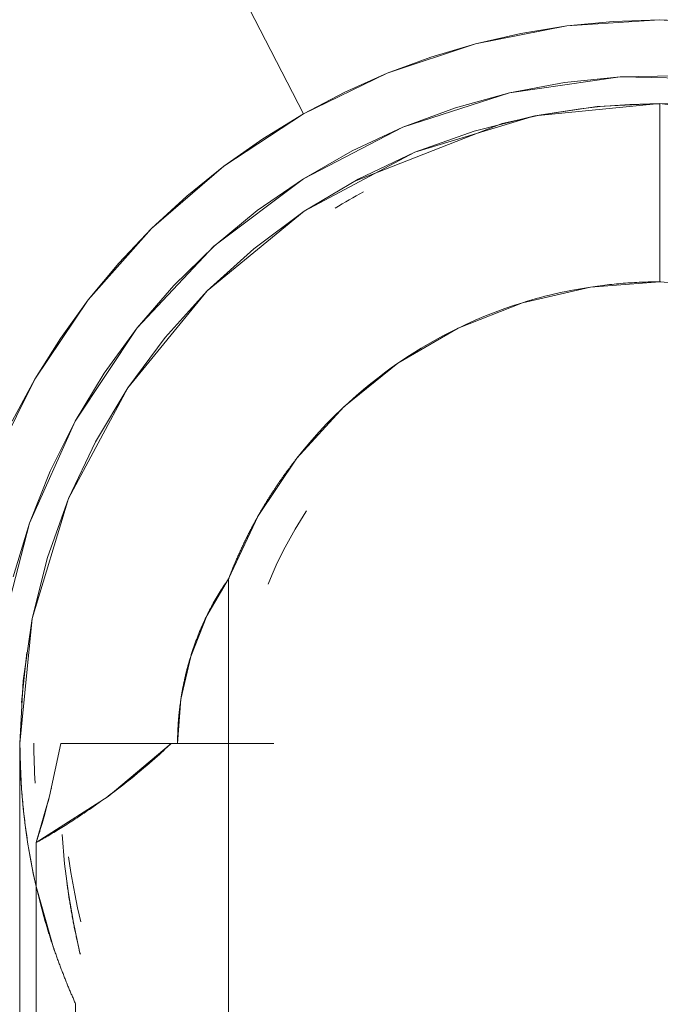
# Model space of a CAD drawing. Units: inches. Extents: x 76 to 377, y 26 to 247.
# Drawn here: x 362 to 363, y 138 to 138 of the extents above; entities that cross this region are included whole.
import ezdxf

# ---------------------------------------------------------------- set-up
doc = ezdxf.new("R2010")
doc.units = ezdxf.units.IN
doc.header["$MEASUREMENT"] = 0
doc.layers.add('1', color=7, linetype='CONTINUOUS')

msp = doc.modelspace()

# ---------------------------------------------------------------- linework, layer by layer
at = {"layer": '1', "color": 18, "linetype": 'Continuous', "lineweight": 18}
for p, q in [((362.17395, 138.79117), (362.35818, 138.43239)), ((362.35818, 138.43239), (362.17395, 138.79117)), ((362.61032, 138.49881), (362.54459, 138.49458)), ((362.54459, 138.49457), (362.57739, 138.49776)), ((362.57739, 138.49776), (362.61032, 138.49881)), ((362.61032, 138.49881), (362.64325, 138.49776)), ((362.67606, 138.49458), (362.61032, 138.49881)), ((362.54459, 138.49458), (362.47995, 138.48193)), ((362.51205, 138.48929), (362.54459, 138.49457)), ((362.47995, 138.48193), (362.51205, 138.48929)), ((362.47995, 138.48193), (362.41748, 138.46111)), ((362.44836, 138.4725), (362.47995, 138.48193)), ((362.41745, 138.46109), (362.44836, 138.4725)), ((362.41748, 138.46111), (362.35818, 138.4324)), ((362.38736, 138.44769), (362.41745, 138.46109)), ((362.50391, 138.4473), (362.58234, 138.45865)), ((362.54291, 138.45461), (362.50391, 138.4473)), ((362.58237, 138.4586), (362.54291, 138.45461)), ((362.58234, 138.45865), (362.66156, 138.45665)), ((362.62201, 138.45929), (362.58237, 138.4586)), ((362.35818, 138.43239), (362.38736, 138.44769)), ((362.42841, 138.42307), (362.50391, 138.4473)), ((362.50391, 138.4473), (362.46567, 138.43675)), ((362.46567, 138.43675), (362.42844, 138.42302)), ((362.61032, 138.43976), (362.522, 138.43102)), ((362.522, 138.43105), (362.56595, 138.43756)), ((362.5542, 138.43597), (362.52643, 138.43163)), ((362.56818, 138.43752), (362.5542, 138.43597)), ((362.56595, 138.43756), (362.61032, 138.43976)), ((362.58218, 138.4386), (362.56818, 138.43752)), ((362.58923, 138.43898), (362.58218, 138.4386)), ((362.59625, 138.43925), (362.58923, 138.43898)), ((362.59976, 138.43935), (362.59625, 138.43925)), ((362.6033, 138.43942), (362.59976, 138.43935)), ((362.60504, 138.43944), (362.6033, 138.43942)), ((362.60681, 138.43947), (362.60504, 138.43944)), ((362.6077, 138.43947), (362.60681, 138.43947)), ((362.60855, 138.43947), (362.6077, 138.43947)), ((362.60895, 138.43947), (362.60855, 138.43947)), ((362.60931, 138.43948), (362.60895, 138.43947)), ((362.60983, 138.43948), (362.60931, 138.43948)), ((362.61032, 138.43948), (362.60983, 138.43948)), ((362.73502, 138.42212), (362.61032, 138.43976)), ((362.61032, 138.43976), (362.64188, 138.43864)), ((362.61032, 138.43948), (362.61032, 138.42747)), ((362.61032, 138.42744), (362.61032, 138.43948)), ((362.35818, 138.43239), (362.30176, 138.39536)), ((362.32935, 138.41479), (362.35818, 138.43239)), ((362.35818, 138.4324), (362.35818, 138.43239)), ((362.522, 138.43102), (362.43707, 138.40529)), ((362.47888, 138.42026), (362.522, 138.43105)), ((362.52643, 138.43163), (362.49893, 138.42555)), ((362.61032, 138.42992), (362.61032, 138.42848)), ((362.61032, 138.42848), (362.61032, 138.42992)), ((362.61032, 138.42848), (362.61032, 138.42516)), ((362.61032, 138.42516), (362.61032, 138.42848)), ((362.35812, 138.38649), (362.42841, 138.42307)), ((362.42844, 138.42302), (362.39255, 138.40623)), ((362.49893, 138.42555), (362.39444, 138.38466)), ((362.43707, 138.40529), (362.47888, 138.42026)), ((362.61032, 138.42516), (362.61032, 138.41994)), ((362.61032, 138.41994), (362.61032, 138.42516)), ((362.61032, 138.41994), (362.61032, 138.4128)), ((362.61032, 138.4128), (362.61032, 138.41994)), ((362.30179, 138.39534), (362.32935, 138.41479)), ((362.61032, 138.4128), (362.61032, 138.40382)), ((362.61032, 138.40382), (362.61032, 138.4128)), ((362.39255, 138.40623), (362.35812, 138.38651)), ((362.43707, 138.40529), (362.3588, 138.36343)), ((362.39688, 138.38629), (362.43707, 138.40529)), ((362.61032, 138.40382), (362.61032, 138.39301)), ((362.61032, 138.39301), (362.61032, 138.40382)), ((362.30176, 138.39536), (362.2507, 138.35118)), ((362.27554, 138.3741), (362.30179, 138.39534)), ((362.61032, 138.39301), (362.61032, 138.38043)), ((362.61032, 138.38043), (362.61032, 138.39301)), ((362.29486, 138.33875), (362.35812, 138.38649)), ((362.35812, 138.38651), (362.3255, 138.36394)), ((362.3588, 138.36345), (362.39688, 138.38629)), ((362.61032, 138.38043), (362.61032, 138.36612)), ((362.61032, 138.36612), (362.61032, 138.38043)), ((362.2507, 138.35118), (362.27554, 138.3741)), ((362.61032, 138.36612), (362.61032, 138.35017)), ((362.61032, 138.35017), (362.61032, 138.36612)), ((362.3588, 138.36343), (362.29016, 138.30714)), ((362.3255, 138.36394), (362.29489, 138.33871)), ((362.32309, 138.33698), (362.3588, 138.36345)), ((362.2507, 138.35118), (362.20593, 138.30074)), ((362.22748, 138.32669), (362.2507, 138.35118)), ((362.61032, 138.35017), (362.61032, 138.33263)), ((362.61032, 138.33263), (362.61032, 138.35017)), ((362.24054, 138.28105), (362.29486, 138.33875)), ((362.29489, 138.33871), (362.26648, 138.31102)), ((362.29016, 138.30714), (362.32309, 138.33698)), ((362.61032, 138.33263), (362.61032, 138.31355)), ((362.61032, 138.31355), (362.61032, 138.33263)), ((362.20593, 138.3007), (362.22748, 138.32669)), ((362.26648, 138.31102), (362.24054, 138.28105)), ((362.56125, 138.30988), (362.51331, 138.29881)), ((362.54999, 138.30794), (362.55283, 138.30846)), ((362.55283, 138.30846), (362.55566, 138.30894)), ((362.55566, 138.30894), (362.55847, 138.30942)), ((362.55847, 138.30942), (362.56125, 138.30984)), ((362.61032, 138.31355), (362.56125, 138.30988)), ((362.56125, 138.30984), (362.56299, 138.3101)), ((362.56299, 138.3101), (362.5647, 138.31035)), ((362.5647, 138.31035), (362.56638, 138.31059)), ((362.56638, 138.31059), (362.56808, 138.31081)), ((362.56808, 138.31081), (362.56976, 138.31102)), ((362.56976, 138.31102), (362.57144, 138.31123)), ((362.57144, 138.31123), (362.57309, 138.31142)), ((362.57309, 138.31142), (362.57474, 138.3116)), ((362.57474, 138.3116), (362.57639, 138.31177)), ((362.57639, 138.31177), (362.57803, 138.31194)), ((362.57803, 138.31194), (362.57968, 138.31209)), ((362.57968, 138.31209), (362.5813, 138.31224)), ((362.5813, 138.31224), (362.58289, 138.31238)), ((362.58289, 138.31238), (362.5845, 138.3125)), ((362.5845, 138.3125), (362.58612, 138.31264)), ((362.58612, 138.31264), (362.58774, 138.31274)), ((362.58774, 138.31274), (362.58936, 138.31285)), ((362.58936, 138.31285), (362.59094, 138.31296)), ((362.59094, 138.31296), (362.59256, 138.31305)), ((362.59256, 138.31305), (362.59415, 138.31313)), ((362.59415, 138.31313), (362.59576, 138.3132)), ((362.59576, 138.3132), (362.59735, 138.31328)), ((362.59735, 138.31328), (362.59897, 138.31335)), ((362.59897, 138.31335), (362.60059, 138.3134)), ((362.60059, 138.3134), (362.60217, 138.31345)), ((362.60217, 138.31345), (362.60379, 138.31349)), ((362.60379, 138.31349), (362.60544, 138.31352)), ((362.60544, 138.31352), (362.60703, 138.31354)), ((362.60703, 138.31354), (362.60867, 138.31355)), ((362.60867, 138.31355), (362.61032, 138.31355)), ((362.61032, 138.31355), (362.61115, 138.31355)), ((362.65939, 138.30988), (362.61032, 138.31355)), ((362.29016, 138.30714), (362.23389, 138.23853)), ((362.26031, 138.27422), (362.29016, 138.30714)), ((362.51974, 138.30075), (362.52289, 138.30165)), ((362.52289, 138.30165), (362.52603, 138.30251)), ((362.52603, 138.30251), (362.52911, 138.30331)), ((362.52911, 138.30331), (362.5322, 138.30409)), ((362.5322, 138.30409), (362.53522, 138.30482)), ((362.53522, 138.30482), (362.53824, 138.30551)), ((362.53824, 138.30551), (362.5412, 138.30617)), ((362.5412, 138.30617), (362.54419, 138.30679)), ((362.54419, 138.30679), (362.54706, 138.30739)), ((362.54706, 138.30739), (362.54999, 138.30794)), ((362.20593, 138.30074), (362.16815, 138.24478)), ((362.18613, 138.27336), (362.20593, 138.3007)), ((362.51331, 138.29881), (362.46756, 138.28073)), ((362.49377, 138.2921), (362.50061, 138.2946)), ((362.50061, 138.2946), (362.50693, 138.29677)), ((362.50693, 138.29677), (362.51331, 138.29881)), ((362.51331, 138.29881), (362.51651, 138.29979)), ((362.51651, 138.29979), (362.51974, 138.30075)), ((362.47974, 138.28638), (362.487, 138.28944)), ((362.487, 138.28944), (362.49377, 138.2921)), ((362.19653, 138.21509), (362.24054, 138.28105)), ((362.24054, 138.28105), (362.21716, 138.24899)), ((362.46756, 138.28073), (362.42505, 138.25592)), ((362.4649, 138.27946), (362.47256, 138.28316)), ((362.47256, 138.28316), (362.47974, 138.28638)), ((362.23386, 138.23853), (362.26031, 138.27422)), ((362.44934, 138.27118), (362.45737, 138.27557)), ((362.45737, 138.27557), (362.4649, 138.27946)), ((362.16815, 138.24478), (362.18613, 138.27336)), ((362.4332, 138.26135), (362.44147, 138.26654)), ((362.44147, 138.26654), (362.44934, 138.27118)), ((362.42505, 138.25592), (362.4332, 138.26135)), ((362.42505, 138.25592), (362.38675, 138.22507)), ((362.41562, 138.24919), (362.42032, 138.25261)), ((362.42032, 138.25261), (362.42505, 138.25592)), ((362.21716, 138.24899), (362.19659, 138.21509)), ((362.41071, 138.24545), (362.41562, 138.24919)), ((362.16815, 138.24478), (362.13809, 138.18437)), ((362.15213, 138.21507), (362.16815, 138.24478)), ((362.40073, 138.23746), (362.40585, 138.24164)), ((362.40585, 138.24164), (362.41071, 138.24545)), ((362.23389, 138.23853), (362.19202, 138.16025)), ((362.21103, 138.20042), (362.23386, 138.23853)), ((362.39044, 138.2285), (362.39572, 138.23317)), ((362.39572, 138.23317), (362.40073, 138.23746)), ((362.38675, 138.22507), (362.35355, 138.18877)), ((362.38531, 138.22371), (362.39044, 138.2285)), ((362.37479, 138.21321), (362.37997, 138.21854)), ((362.37997, 138.21854), (362.38531, 138.22371)), ((362.16428, 138.14273), (362.19653, 138.21509)), ((362.19659, 138.21509), (362.17892, 138.17958)), ((362.36938, 138.20746), (362.37479, 138.21321)), ((362.36414, 138.20158), (362.36938, 138.20746)), ((362.19202, 138.16025), (362.21103, 138.20042)), ((362.35876, 138.19524), (362.36414, 138.20158)), ((362.35355, 138.18877), (362.35876, 138.19524)), ((362.35355, 138.18877), (362.32614, 138.14792)), ((362.34882, 138.1826), (362.34912, 138.18301)), ((362.34912, 138.18301), (362.3494, 138.1834)), ((362.3494, 138.1834), (362.34973, 138.18381)), ((362.34973, 138.18381), (362.35001, 138.18419)), ((362.35001, 138.18419), (362.35031, 138.18459)), ((362.35031, 138.18459), (362.35062, 138.185)), ((362.35062, 138.185), (362.35092, 138.18536)), ((362.35092, 138.18536), (362.3512, 138.18576)), ((362.3512, 138.18576), (362.3515, 138.18614)), ((362.3515, 138.18614), (362.35181, 138.18652)), ((362.35181, 138.18652), (362.35208, 138.1869)), ((362.35208, 138.1869), (362.35239, 138.18729)), ((362.35239, 138.18729), (362.35266, 138.18765)), ((362.35266, 138.18765), (362.35297, 138.18802)), ((362.35297, 138.18802), (362.35327, 138.1884)), ((362.35327, 138.1884), (362.35355, 138.18877)), ((362.17892, 138.17958), (362.16428, 138.14273)), ((362.34387, 138.17583), (362.34418, 138.17627)), ((362.34418, 138.17627), (362.34448, 138.17671)), ((362.34448, 138.17671), (362.34479, 138.17714)), ((362.34479, 138.17714), (362.34512, 138.17758)), ((362.34512, 138.17758), (362.34543, 138.17801)), ((362.34543, 138.17801), (362.34573, 138.17844)), ((362.34573, 138.17844), (362.34604, 138.17886)), ((362.34604, 138.17886), (362.34637, 138.17929)), ((362.34637, 138.17929), (362.34668, 138.17972)), ((362.34668, 138.17972), (362.34698, 138.18013)), ((362.34698, 138.18013), (362.34729, 138.18056)), ((362.34729, 138.18056), (362.3476, 138.18097)), ((362.3476, 138.18097), (362.3479, 138.18138)), ((362.3479, 138.18138), (362.34821, 138.18179)), ((362.34821, 138.18179), (362.34851, 138.18219)), ((362.34851, 138.18219), (362.34882, 138.1826)), ((362.33908, 138.16887), (362.33939, 138.16936)), ((362.33939, 138.16936), (362.33972, 138.16983)), ((362.33972, 138.16983), (362.34003, 138.17032)), ((362.34003, 138.17032), (362.34036, 138.17079)), ((362.34036, 138.17079), (362.3407, 138.17125)), ((362.3407, 138.17125), (362.341, 138.17172)), ((362.341, 138.17172), (362.34131, 138.1722)), ((362.34131, 138.1722), (362.34164, 138.17265)), ((362.34164, 138.17265), (362.34195, 138.17311)), ((362.34195, 138.17311), (362.34229, 138.17357)), ((362.34229, 138.17357), (362.34259, 138.17403)), ((362.34259, 138.17403), (362.34293, 138.17448)), ((362.34293, 138.17448), (362.34323, 138.17493)), ((362.34323, 138.17493), (362.34354, 138.17538)), ((362.34354, 138.17538), (362.34387, 138.17583)), ((362.33447, 138.16183), (362.33481, 138.16235)), ((362.33481, 138.16235), (362.33514, 138.16289)), ((362.33514, 138.16289), (362.33545, 138.16341)), ((362.33545, 138.16341), (362.33578, 138.16391)), ((362.33578, 138.16391), (362.33612, 138.16441)), ((362.33612, 138.16441), (362.33646, 138.16493)), ((362.33646, 138.16493), (362.33679, 138.16544)), ((362.33679, 138.16544), (362.33713, 138.16592)), ((362.33713, 138.16592), (362.33743, 138.16643)), ((362.33743, 138.16643), (362.33777, 138.16692)), ((362.33777, 138.16692), (362.33807, 138.16742)), ((362.33807, 138.16742), (362.33841, 138.16791)), ((362.33841, 138.16791), (362.33875, 138.1684)), ((362.33875, 138.1684), (362.33908, 138.16887)), ((362.19202, 138.16025), (362.16629, 138.07532)), ((362.17706, 138.11842), (362.19202, 138.16025)), ((362.33014, 138.15482), (362.33047, 138.15538)), ((362.33047, 138.15538), (362.33081, 138.15594)), ((362.33081, 138.15594), (362.33115, 138.15649)), ((362.33115, 138.15649), (362.33148, 138.15703)), ((362.33148, 138.15703), (362.33182, 138.15758)), ((362.33182, 138.15758), (362.33215, 138.15813)), ((362.33215, 138.15813), (362.33249, 138.15866)), ((362.33249, 138.15866), (362.33282, 138.15921)), ((362.33282, 138.15921), (362.33313, 138.15973)), ((362.33313, 138.15973), (362.33347, 138.16026)), ((362.33347, 138.16026), (362.3338, 138.1608)), ((362.3338, 138.1608), (362.33414, 138.16132)), ((362.33414, 138.16132), (362.33447, 138.16183)), ((362.32611, 138.1479), (362.32645, 138.1485)), ((362.32645, 138.1485), (362.32678, 138.14909)), ((362.32678, 138.14909), (362.32712, 138.14967)), ((362.32712, 138.14967), (362.32745, 138.15027)), ((362.32745, 138.15027), (362.32779, 138.15085)), ((362.32779, 138.15085), (362.32812, 138.15143)), ((362.32812, 138.15143), (362.32846, 138.15199)), ((362.32846, 138.15199), (362.3288, 138.15257)), ((362.3288, 138.15257), (362.32916, 138.15314)), ((362.32916, 138.15314), (362.32947, 138.1537)), ((362.32947, 138.1537), (362.3298, 138.15427)), ((362.3298, 138.15427), (362.33014, 138.15482)), ((362.35605, 138.14474), (362.35995, 138.15085)), ((362.35995, 138.15085), (362.36044, 138.1516)), ((362.1445, 138.06598), (362.16428, 138.14273)), ((362.16428, 138.14273), (362.1528, 138.10475)), ((362.32614, 138.14792), (362.30521, 138.10339)), ((362.32208, 138.14056), (362.32242, 138.14119)), ((362.32242, 138.14119), (362.32275, 138.14182)), ((362.32275, 138.14182), (362.32309, 138.14244)), ((362.32309, 138.14244), (362.32343, 138.14307)), ((362.32343, 138.14307), (362.32376, 138.14368)), ((362.32376, 138.14368), (362.3241, 138.14429)), ((362.3241, 138.14429), (362.32443, 138.1449)), ((362.32443, 138.1449), (362.32477, 138.14551)), ((362.32477, 138.14551), (362.3251, 138.1461)), ((362.3251, 138.1461), (362.32544, 138.14673)), ((362.32544, 138.14673), (362.32578, 138.14731)), ((362.32578, 138.14731), (362.32611, 138.1479)), ((362.35229, 138.13853), (362.35605, 138.14474)), ((362.31873, 138.13409), (362.31906, 138.13475)), ((362.31906, 138.13475), (362.3194, 138.13542)), ((362.3194, 138.13542), (362.31976, 138.13608)), ((362.31976, 138.13608), (362.32007, 138.13672)), ((362.32007, 138.13672), (362.3204, 138.13737)), ((362.3204, 138.13737), (362.32074, 138.13802)), ((362.32074, 138.13802), (362.32108, 138.13866)), ((362.32108, 138.13866), (362.32141, 138.13928)), ((362.32141, 138.13928), (362.32175, 138.13992)), ((362.32175, 138.13992), (362.32208, 138.14056)), ((362.34872, 138.13226), (362.35229, 138.13853)), ((362.31509, 138.12662), (362.31543, 138.1273)), ((362.31543, 138.1273), (362.31573, 138.12799)), ((362.31573, 138.12799), (362.31607, 138.12869)), ((362.31607, 138.12869), (362.31641, 138.12938)), ((362.31641, 138.12938), (362.31674, 138.13007)), ((362.31674, 138.13007), (362.31708, 138.13075)), ((362.31708, 138.13075), (362.31741, 138.13142)), ((362.31741, 138.13142), (362.31775, 138.13208)), ((362.31775, 138.13208), (362.31805, 138.13277)), ((362.31805, 138.13277), (362.31839, 138.13342)), ((362.31839, 138.13342), (362.31873, 138.13409)), ((362.34531, 138.12592), (362.34872, 138.13226)), ((362.31213, 138.12019), (362.31247, 138.12093)), ((362.31247, 138.12093), (362.31281, 138.12166)), ((362.31281, 138.12166), (362.31314, 138.12238)), ((362.31314, 138.12238), (362.31345, 138.12309)), ((362.31345, 138.12309), (362.31378, 138.12379)), ((362.31378, 138.12379), (362.31409, 138.12451)), ((362.31409, 138.12451), (362.31442, 138.12521)), ((362.31442, 138.12521), (362.31476, 138.12592)), ((362.31476, 138.12592), (362.31509, 138.12662)), ((362.34204, 138.11949), (362.34531, 138.12592)), ((362.16626, 138.07533), (362.17706, 138.11842)), ((362.30893, 138.11276), (362.30927, 138.11353)), ((362.30927, 138.11353), (362.30957, 138.11427)), ((362.30957, 138.11427), (362.30991, 138.11504)), ((362.30991, 138.11504), (362.31021, 138.11577)), ((362.31021, 138.11577), (362.31052, 138.11653)), ((362.31052, 138.11653), (362.31085, 138.11726)), ((362.31085, 138.11726), (362.31119, 138.118)), ((362.31119, 138.118), (362.31149, 138.11874)), ((362.31149, 138.11874), (362.31183, 138.11948)), ((362.31183, 138.11948), (362.31213, 138.12019)), ((362.33893, 138.11299), (362.34204, 138.11949)), ((362.30612, 138.10577), (362.30643, 138.10657)), ((362.30643, 138.10657), (362.30673, 138.10735)), ((362.30673, 138.10735), (362.30704, 138.10812)), ((362.30704, 138.10812), (362.30734, 138.1089)), ((362.30734, 138.1089), (362.30768, 138.1097)), ((362.30768, 138.1097), (362.30798, 138.11046)), ((362.30798, 138.11046), (362.30832, 138.11122)), ((362.30832, 138.11122), (362.30862, 138.112)), ((362.30862, 138.112), (362.30893, 138.11276)), ((362.33316, 138.09976), (362.33597, 138.10641)), ((362.33597, 138.10641), (362.33893, 138.11299)), ((362.30521, 138.10339), (362.28973, 138.07716)), ((362.30219, 138.09894), (362.30292, 138.10007)), ((362.30292, 138.10007), (362.30368, 138.10118)), ((362.30368, 138.10118), (362.30444, 138.10228)), ((362.30444, 138.10228), (362.30521, 138.10339)), ((362.30521, 138.10339), (362.30551, 138.10419)), ((362.30521, 136.14297), (362.30521, 138.10339)), ((362.30521, 138.10339), (362.30521, 136.14297)), ((362.30551, 138.10419), (362.30582, 138.10498)), ((362.30582, 138.10498), (362.30612, 138.10577)), ((362.33316, 138.09975), (362.33316, 138.09976)), ((362.29782, 138.09207), (362.29852, 138.09323)), ((362.29852, 138.09323), (362.29926, 138.09439)), ((362.29926, 138.09439), (362.29996, 138.09554)), ((362.29996, 138.09554), (362.30069, 138.09668)), ((362.30069, 138.09668), (362.30142, 138.09781)), ((362.30142, 138.09781), (362.30219, 138.09894)), ((362.29373, 138.08496), (362.2944, 138.08617)), ((362.2944, 138.08617), (362.29507, 138.08736)), ((362.29507, 138.08736), (362.29578, 138.08855)), ((362.29578, 138.08855), (362.29645, 138.08974)), ((362.29645, 138.08974), (362.29712, 138.0909)), ((362.29712, 138.0909), (362.29782, 138.09207)), ((362.28992, 138.07759), (362.29056, 138.07884)), ((362.29056, 138.07884), (362.29117, 138.08008)), ((362.29117, 138.08008), (362.29181, 138.0813)), ((362.29181, 138.0813), (362.29242, 138.08253)), ((362.29242, 138.08253), (362.29309, 138.08376)), ((362.29309, 138.08376), (362.29373, 138.08496)), ((362.16629, 138.07532), (362.15756, 137.987)), ((362.15976, 138.03137), (362.16626, 138.07533)), ((362.28973, 138.07716), (362.27838, 138.04851)), ((362.28696, 138.07127), (362.28754, 138.07256)), ((362.28754, 138.07256), (362.28815, 138.07384)), ((362.28815, 138.07384), (362.2887, 138.07509)), ((362.2887, 138.07509), (362.28931, 138.07634)), ((362.28931, 138.07634), (362.28992, 138.07759)), ((362.28366, 138.06346), (362.28418, 138.06479)), ((362.28418, 138.06479), (362.28473, 138.0661)), ((362.28473, 138.0661), (362.28528, 138.0674)), ((362.28528, 138.0674), (362.28583, 138.0687)), ((362.28583, 138.0687), (362.28638, 138.06999)), ((362.28638, 138.06999), (362.28696, 138.07127)), ((362.28113, 138.05676), (362.28159, 138.05812)), ((362.28159, 138.05812), (362.2821, 138.05946)), ((362.2821, 138.05946), (362.28262, 138.06081)), ((362.28262, 138.06081), (362.28314, 138.06213)), ((362.28314, 138.06213), (362.28366, 138.06346)), ((362.16245, 138.05138), (362.15875, 138.01605)), ((362.27881, 138.0499), (362.27927, 138.05128)), ((362.27927, 138.05128), (362.27969, 138.05266)), ((362.27969, 138.05266), (362.28015, 138.05405)), ((362.28015, 138.05405), (362.28064, 138.0554)), ((362.28064, 138.0554), (362.28113, 138.05676)), ((362.27838, 138.04851), (362.27142, 138.01819)), ((362.27682, 138.04333), (362.27701, 138.04399)), ((362.27701, 138.04399), (362.27719, 138.04463)), ((362.27719, 138.04463), (362.2774, 138.04527)), ((362.2774, 138.04527), (362.27759, 138.04593)), ((362.27759, 138.04593), (362.27777, 138.04657)), ((362.27777, 138.04657), (362.27798, 138.04721)), ((362.27798, 138.04721), (362.27817, 138.04785)), ((362.27817, 138.04785), (362.27838, 138.04851)), ((362.27838, 138.04851), (362.27881, 138.0499)), ((362.27496, 138.03616), (362.27512, 138.03682)), ((362.27512, 138.03682), (362.27527, 138.03748)), ((362.27527, 138.03748), (362.27545, 138.03813)), ((362.27545, 138.03813), (362.2756, 138.03877)), ((362.2756, 138.03877), (362.27576, 138.03943)), ((362.27576, 138.03943), (362.27594, 138.04008)), ((362.27594, 138.04008), (362.27612, 138.04073)), ((362.27612, 138.04073), (362.27628, 138.04138)), ((362.27628, 138.04138), (362.27646, 138.04204)), ((362.27646, 138.04204), (362.27664, 138.04268)), ((362.27664, 138.04268), (362.27682, 138.04333)), ((362.15756, 137.987), (362.15976, 138.03137)), ((362.27347, 138.02957), (362.27359, 138.03024)), ((362.27359, 138.03024), (362.27374, 138.0309)), ((362.27374, 138.0309), (362.2739, 138.03157)), ((362.2739, 138.03157), (362.27405, 138.03221)), ((362.27405, 138.03221), (362.27417, 138.03288)), ((362.27417, 138.03288), (362.27432, 138.03354)), ((362.27432, 138.03354), (362.27448, 138.03419)), ((362.27448, 138.03419), (362.27466, 138.03485)), ((362.27466, 138.03485), (362.27481, 138.03551)), ((362.27481, 138.03551), (362.27496, 138.03616)), ((362.27206, 138.02226), (362.27219, 138.02295)), ((362.27219, 138.02295), (362.27231, 138.02361)), ((362.27231, 138.02361), (362.27243, 138.02428)), ((362.27243, 138.02428), (362.27255, 138.02493)), ((362.27255, 138.02493), (362.27267, 138.0256)), ((362.27267, 138.0256), (362.2728, 138.02626)), ((362.2728, 138.02626), (362.27292, 138.02693)), ((362.27292, 138.02693), (362.27304, 138.02759)), ((362.27304, 138.02759), (362.27319, 138.02826)), ((362.27319, 138.02826), (362.27332, 138.02892)), ((362.27332, 138.02892), (362.27347, 138.02957)), ((362.27142, 138.01819), (362.2691, 137.987)), ((362.27106, 138.01558), (362.27112, 138.01625)), ((362.27112, 138.01625), (362.27124, 138.01692)), ((362.27124, 138.01692), (362.27133, 138.01759)), ((362.27133, 138.01759), (362.27145, 138.01826)), ((362.27145, 138.01826), (362.27155, 138.01894)), ((362.27155, 138.01894), (362.27164, 138.01959)), ((362.27164, 138.01959), (362.27176, 138.02028)), ((362.27176, 138.02028), (362.27185, 138.02094)), ((362.27185, 138.02094), (362.27197, 138.02161)), ((362.27197, 138.02161), (362.27206, 138.02226)), ((362.27017, 138.00816), (362.2702, 138.00885)), ((362.2702, 138.00885), (362.27029, 138.00952)), ((362.27029, 138.00952), (362.27039, 138.01019)), ((362.27039, 138.01019), (362.27045, 138.01086)), ((362.27045, 138.01086), (362.27054, 138.01154)), ((362.27054, 138.01154), (362.2706, 138.01222)), ((362.2706, 138.01222), (362.27069, 138.01289)), ((362.27069, 138.01289), (362.27075, 138.01357)), ((362.27075, 138.01357), (362.27087, 138.01424)), ((362.27087, 138.01424), (362.27094, 138.01491)), ((362.27094, 138.01491), (362.27106, 138.01558)), ((362.26956, 138.00137), (362.26962, 138.00206)), ((362.26962, 138.00206), (362.26968, 138.00273)), ((362.26968, 138.00273), (362.26971, 138.00342)), ((362.26971, 138.00342), (362.26978, 138.00409)), ((362.26978, 138.00409), (362.26984, 138.00478)), ((362.26984, 138.00478), (362.2699, 138.00545)), ((362.2699, 138.00545), (362.26996, 138.00613)), ((362.26996, 138.00613), (362.27005, 138.00682)), ((362.27005, 138.00682), (362.27008, 138.00749)), ((362.27008, 138.00749), (362.27017, 138.00816)), ((362.26923, 137.99455), (362.26926, 137.99522)), ((362.26926, 137.99522), (362.26929, 137.99591)), ((362.26929, 137.99591), (362.26932, 137.9966)), ((362.26932, 137.99728), (362.26938, 137.99796)), ((362.26932, 137.9966), (362.26932, 137.99728)), ((362.26938, 137.99796), (362.26941, 137.99864)), ((362.26941, 137.99864), (362.26944, 137.99933)), ((362.26944, 137.99933), (362.2695, 138.00002)), ((362.2695, 138.00002), (362.26953, 138.00069)), ((362.26953, 138.00069), (362.26956, 138.00137)), ((362.2691, 137.98975), (362.26913, 137.99043)), ((362.2691, 137.98906), (362.2691, 137.98975)), ((362.2691, 137.98837), (362.2691, 137.98906)), ((362.2691, 137.98769), (362.2691, 137.98837)), ((362.26913, 137.99249), (362.26917, 137.99318)), ((362.26913, 137.99181), (362.26913, 137.99249)), ((362.26913, 137.99112), (362.26913, 137.99181)), ((362.26913, 137.99043), (362.26913, 137.99112)), ((362.26917, 137.99318), (362.2692, 137.99385)), ((362.2692, 137.99385), (362.26923, 137.99455)), ((362.15756, 137.987), (362.15717, 137.987)), ((362.15717, 137.987), (362.15756, 137.987)), ((362.15756, 137.987), (362.15756, 135.97911)), ((362.15756, 135.97911), (362.15756, 137.987)), ((362.15756, 137.987), (362.15796, 137.97095)), ((362.15756, 137.98495), (362.15756, 137.987)), ((362.15756, 137.987), (362.15756, 136.22911)), ((362.15759, 137.98291), (362.15756, 137.98495)), ((362.15762, 137.9809), (362.15759, 137.98291)), ((362.15765, 137.97888), (362.15762, 137.9809)), ((362.17844, 137.94963), (362.18655, 137.987)), ((362.18655, 137.987), (362.18695, 137.987)), ((362.1933, 137.987), (362.18655, 137.987)), ((362.18655, 137.987), (362.21881, 137.987)), ((362.18695, 137.987), (362.18735, 137.987)), ((362.18735, 137.987), (362.18765, 137.987)), ((362.18765, 137.987), (362.18799, 137.987)), ((362.18799, 137.987), (362.18832, 137.987)), ((362.18832, 137.987), (362.18863, 137.987)), ((362.18863, 137.987), (362.18893, 137.987)), ((362.18893, 137.987), (362.18924, 137.987)), ((362.18924, 137.987), (362.18961, 137.987)), ((362.18961, 137.987), (362.18991, 137.987)), ((362.18991, 137.987), (362.19025, 137.987)), ((362.19025, 137.987), (362.19058, 137.987)), ((362.19058, 137.987), (362.19089, 137.987)), ((362.19089, 137.987), (362.19122, 137.987)), ((362.19122, 137.987), (362.19156, 137.98698)), ((362.19156, 137.98698), (362.19193, 137.98698)), ((362.19193, 137.98698), (362.19226, 137.98698)), ((362.19226, 137.98698), (362.1926, 137.98698)), ((362.1926, 137.98698), (362.19293, 137.98698)), ((362.19293, 137.98698), (362.19327, 137.98698)), ((362.19327, 137.98698), (362.19363, 137.98698)), ((362.20096, 137.987), (362.1933, 137.987)), ((362.19363, 137.98698), (362.19397, 137.98698)), ((362.19397, 137.98698), (362.19431, 137.98698)), ((362.19431, 137.98698), (362.19467, 137.98698)), ((362.19467, 137.98698), (362.19501, 137.98698)), ((362.19501, 137.98698), (362.19537, 137.98698)), ((362.19537, 137.98698), (362.19574, 137.98698)), ((362.19574, 137.98698), (362.19608, 137.98697)), ((362.19608, 137.98697), (362.19644, 137.98697)), ((362.19644, 137.98697), (362.19681, 137.98697)), ((362.19681, 137.98697), (362.19717, 137.98697)), ((362.19717, 137.98697), (362.19754, 137.98697)), ((362.19754, 137.98697), (362.19791, 137.98697)), ((362.19791, 137.98697), (362.19827, 137.98697)), ((362.19827, 137.98697), (362.19864, 137.98697)), ((362.19864, 137.98697), (362.19901, 137.98697)), ((362.19901, 137.98697), (362.19937, 137.98695)), ((362.19937, 137.98695), (362.19974, 137.98695)), ((362.19974, 137.98695), (362.2001, 137.98695)), ((362.2001, 137.98695), (362.20047, 137.98695)), ((362.20047, 137.98695), (362.20087, 137.98695)), ((362.20087, 137.98695), (362.20123, 137.98695)), ((362.20947, 137.987), (362.20096, 137.987)), ((362.20123, 137.98695), (362.20163, 137.98695)), ((362.20163, 137.98695), (362.20203, 137.98695)), ((362.20203, 137.98695), (362.20239, 137.98695)), ((362.20239, 137.98695), (362.20276, 137.98695)), ((362.20276, 137.98695), (362.20316, 137.98694)), ((362.20316, 137.98694), (362.20355, 137.98694)), ((362.20355, 137.98694), (362.20395, 137.98694)), ((362.20395, 137.98694), (362.20435, 137.98694)), ((362.20435, 137.98694), (362.20471, 137.98694)), ((362.20471, 137.98694), (362.20511, 137.98694)), ((362.20511, 137.98694), (362.20551, 137.98694)), ((362.20551, 137.98694), (362.2059, 137.98694)), ((362.2059, 137.98694), (362.2063, 137.98694)), ((362.2063, 137.98694), (362.20667, 137.98694)), ((362.20667, 137.98694), (362.20709, 137.98692)), ((362.20709, 137.98692), (362.20749, 137.98692)), ((362.20749, 137.98692), (362.20789, 137.98692)), ((362.20789, 137.98692), (362.20828, 137.98692)), ((362.20828, 137.98692), (362.20868, 137.98692)), ((362.20868, 137.98692), (362.20911, 137.98692)), ((362.20911, 137.98692), (362.2095, 137.98692)), ((362.21887, 137.987), (362.20947, 137.987)), ((362.2095, 137.98692), (362.2099, 137.98692)), ((362.2099, 137.98692), (362.21033, 137.98692)), ((362.21033, 137.98692), (362.21072, 137.98692)), ((362.21072, 137.98692), (362.21112, 137.98692)), ((362.21112, 137.98692), (362.21155, 137.98692)), ((362.21155, 137.98692), (362.21198, 137.98692)), ((362.21198, 137.98692), (362.21237, 137.98692)), ((362.21237, 137.98692), (362.2128, 137.98692)), ((362.2128, 137.98692), (362.21323, 137.98692)), ((362.21323, 137.98692), (362.21362, 137.98692)), ((362.21362, 137.98692), (362.21405, 137.98692)), ((362.21405, 137.98692), (362.21445, 137.98692)), ((362.21445, 137.98692), (362.21487, 137.98692)), ((362.21487, 137.98692), (362.2153, 137.98692)), ((362.2153, 137.98692), (362.2157, 137.98692)), ((362.2157, 137.98692), (362.21616, 137.98692)), ((362.21616, 137.98692), (362.21658, 137.98692)), ((362.21658, 137.98692), (362.21698, 137.98692)), ((362.21698, 137.98692), (362.21744, 137.98692)), ((362.21744, 137.98692), (362.21783, 137.98692)), ((362.21783, 137.98692), (362.21829, 137.98692)), ((362.21829, 137.98692), (362.21872, 137.98692)), ((362.21872, 137.98692), (362.21915, 137.98692)), ((362.21881, 137.987), (362.26456, 137.987)), ((362.22906, 137.987), (362.21887, 137.987)), ((362.21915, 137.98692), (362.21957, 137.98692)), ((362.21957, 137.98692), (362.22, 137.98692)), ((362.26456, 137.987), (362.21997, 137.94955)), ((362.22, 137.98692), (362.22043, 137.98692)), ((362.22043, 137.98692), (362.22086, 137.98691)), ((362.22086, 137.98691), (362.22131, 137.98691)), ((362.22131, 137.98691), (362.22174, 137.98691)), ((362.22174, 137.98691), (362.22217, 137.98691)), ((362.22217, 137.98691), (362.22263, 137.98691)), ((362.22263, 137.98691), (362.22305, 137.98691)), ((362.22305, 137.98691), (362.22351, 137.98691)), ((362.22351, 137.98691), (362.22394, 137.98691)), ((362.22394, 137.98691), (362.2244, 137.98691)), ((362.2244, 137.98691), (362.22479, 137.98691)), ((362.22479, 137.98691), (362.22525, 137.98691)), ((362.22525, 137.98691), (362.22568, 137.98691)), ((362.22568, 137.98691), (362.22617, 137.98691)), ((362.22617, 137.98691), (362.22659, 137.98692)), ((362.22659, 137.98692), (362.22705, 137.98692)), ((362.22705, 137.98692), (362.22748, 137.98692)), ((362.22748, 137.98692), (362.22794, 137.98692)), ((362.22794, 137.98692), (362.22836, 137.98692)), ((362.22836, 137.98692), (362.22882, 137.98692)), ((362.22882, 137.98692), (362.22928, 137.98692)), ((362.24011, 137.987), (362.22906, 137.987)), ((362.22928, 137.98692), (362.22974, 137.98692)), ((362.22974, 137.98692), (362.23016, 137.98692)), ((362.23016, 137.98692), (362.23062, 137.98692)), ((362.23062, 137.98692), (362.23108, 137.98692)), ((362.23108, 137.98692), (362.23151, 137.98692)), ((362.23151, 137.98692), (362.23199, 137.98692)), ((362.23199, 137.98692), (362.23242, 137.98692)), ((362.23242, 137.98692), (362.23291, 137.98692)), ((362.23291, 137.98692), (362.23334, 137.98692)), ((362.23334, 137.98692), (362.23383, 137.98692)), ((362.23383, 137.98692), (362.23425, 137.98692)), ((362.23425, 137.98692), (362.23471, 137.98692)), ((362.23471, 137.98692), (362.23517, 137.98692)), ((362.23517, 137.98692), (362.23563, 137.98692)), ((362.23563, 137.98692), (362.23608, 137.98692)), ((362.23608, 137.98692), (362.23654, 137.98692)), ((362.23654, 137.98692), (362.237, 137.98692)), ((362.237, 137.98692), (362.23746, 137.98692)), ((362.23746, 137.98692), (362.23792, 137.98692)), ((362.23792, 137.98692), (362.2384, 137.98692)), ((362.2384, 137.98692), (362.23886, 137.98692)), ((362.23886, 137.98692), (362.23932, 137.98692)), ((362.23932, 137.98692), (362.23978, 137.98692)), ((362.23978, 137.98692), (362.24023, 137.98692)), ((362.25195, 137.987), (362.24011, 137.987)), ((362.24023, 137.98692), (362.24072, 137.98692)), ((362.24072, 137.98692), (362.24118, 137.98692)), ((362.24118, 137.98692), (362.24164, 137.98692)), ((362.24164, 137.98692), (362.2421, 137.98694)), ((362.2421, 137.98694), (362.24255, 137.98694)), ((362.24255, 137.98694), (362.24304, 137.98694)), ((362.24304, 137.98694), (362.2435, 137.98694)), ((362.2435, 137.98694), (362.24396, 137.98694)), ((362.24396, 137.98694), (362.24445, 137.98694)), ((362.24445, 137.98694), (362.2449, 137.98694)), ((362.2449, 137.98694), (362.24536, 137.98694)), ((362.24536, 137.98694), (362.24585, 137.98694)), ((362.24585, 137.98694), (362.24631, 137.98694)), ((362.24631, 137.98694), (362.24677, 137.98695)), ((362.24677, 137.98695), (362.24725, 137.98695)), ((362.24725, 137.98695), (362.24771, 137.98695)), ((362.24771, 137.98695), (362.2482, 137.98695)), ((362.2482, 137.98695), (362.24866, 137.98695)), ((362.24866, 137.98695), (362.24911, 137.98695)), ((362.24911, 137.98695), (362.2496, 137.98695)), ((362.2496, 137.98695), (362.25006, 137.98695)), ((362.25006, 137.98695), (362.25052, 137.98695)), ((362.25052, 137.98695), (362.25104, 137.98695)), ((362.25104, 137.98695), (362.2515, 137.98697)), ((362.2515, 137.98697), (362.25195, 137.98697)), ((362.26456, 137.987), (362.25195, 137.987)), ((362.25195, 137.98697), (362.25244, 137.98697)), ((362.25244, 137.98697), (362.2529, 137.98697)), ((362.2529, 137.98697), (362.25336, 137.98697)), ((362.25336, 137.98697), (362.25388, 137.98697)), ((362.25388, 137.98697), (362.25433, 137.98697)), ((362.25433, 137.98697), (362.25479, 137.98697)), ((362.25479, 137.98697), (362.25528, 137.98697)), ((362.25528, 137.98697), (362.25574, 137.98697)), ((362.25574, 137.98697), (362.25623, 137.98698)), ((362.25623, 137.98698), (362.25671, 137.98698)), ((362.25671, 137.98698), (362.25717, 137.98698)), ((362.25717, 137.98698), (362.25763, 137.98698)), ((362.25763, 137.98698), (362.25815, 137.98698)), ((362.25772, 137.98059), (362.25903, 137.98181)), ((362.25815, 137.98698), (362.25861, 137.98698)), ((362.25861, 137.98698), (362.25906, 137.98698)), ((362.25903, 137.98181), (362.26038, 137.98305)), ((362.25906, 137.98698), (362.25955, 137.98698)), ((362.25955, 137.98698), (362.26004, 137.98698)), ((362.26004, 137.98698), (362.2605, 137.98698)), ((362.26038, 137.98305), (362.26151, 137.9841)), ((362.2605, 137.98698), (362.26099, 137.98698)), ((362.26099, 137.98698), (362.26147, 137.98698)), ((362.26147, 137.98698), (362.26193, 137.98698)), ((362.26151, 137.9841), (362.26266, 137.98518)), ((362.26193, 137.98698), (362.26239, 137.987)), ((362.26239, 137.987), (362.26288, 137.987)), ((362.26266, 137.98518), (362.26361, 137.98608)), ((362.26288, 137.987), (362.26337, 137.987)), ((362.26337, 137.987), (362.26382, 137.987)), ((362.26361, 137.98608), (362.26456, 137.987)), ((362.26382, 137.987), (362.26431, 137.987)), ((362.26431, 137.987), (362.2648, 137.987)), ((362.26685, 137.987), (362.26456, 137.987)), ((362.26456, 137.987), (362.26685, 137.987)), ((362.2648, 137.987), (362.26526, 137.987)), ((362.26526, 137.987), (362.26575, 137.987)), ((362.26575, 137.987), (362.26624, 137.987)), ((362.26624, 137.987), (362.26669, 137.987)), ((362.26669, 137.987), (362.26718, 137.987)), ((362.2691, 137.987), (362.26685, 137.987)), ((362.26685, 137.987), (362.2691, 137.987)), ((362.26718, 137.987), (362.26767, 137.987)), ((362.26767, 137.987), (362.26813, 137.987)), ((362.33713, 137.987), (362.26776, 137.987)), ((362.3371, 137.987), (362.26776, 137.987)), ((362.26776, 137.987), (362.3371, 137.987)), ((362.26776, 137.987), (362.33713, 137.987)), ((362.26813, 137.987), (362.26862, 137.987)), ((362.26862, 137.987), (362.2691, 137.987)), ((362.2691, 137.987), (362.2691, 137.98769)), ((362.15765, 137.9769), (362.15765, 137.97888)), ((362.15771, 137.97493), (362.15765, 137.9769)), ((362.15778, 137.97298), (362.15771, 137.97493)), ((362.24927, 137.9731), (362.25122, 137.97478)), ((362.25122, 137.97478), (362.25296, 137.9763)), ((362.25296, 137.9763), (362.25467, 137.97784)), ((362.25467, 137.97784), (362.2562, 137.9792)), ((362.2562, 137.9792), (362.25772, 137.98059)), ((362.15784, 137.97102), (362.15778, 137.97298)), ((362.15793, 137.9691), (362.15784, 137.97102)), ((362.15799, 137.96719), (362.15793, 137.9691)), ((362.15796, 137.97095), (362.15872, 137.95493)), ((362.15808, 137.9653), (362.15799, 137.96719)), ((362.24072, 137.96584), (362.24307, 137.9678)), ((362.24307, 137.9678), (362.24521, 137.96962)), ((362.24521, 137.96962), (362.24734, 137.97142)), ((362.24734, 137.97142), (362.24927, 137.9731)), ((362.15817, 137.96342), (362.15808, 137.9653)), ((362.15829, 137.96156), (362.15817, 137.96342)), ((362.15839, 137.95972), (362.15829, 137.96156)), ((362.23318, 137.95976), (362.23578, 137.96181)), ((362.23578, 137.96181), (362.23834, 137.9639)), ((362.23834, 137.9639), (362.24072, 137.96584)), ((362.15851, 137.9579), (362.15839, 137.95972)), ((362.15863, 137.95607), (362.15851, 137.9579)), ((362.15875, 137.95428), (362.15863, 137.95607)), ((362.15872, 137.95493), (362.15988, 137.94113)), ((362.15887, 137.95248), (362.15875, 137.95428)), ((362.1795, 137.95406), (362.17926, 137.95297)), ((362.17978, 137.95512), (362.1795, 137.95406)), ((362.17981, 137.95532), (362.17978, 137.95512)), ((362.22144, 137.95076), (362.22452, 137.95305)), ((362.22452, 137.95305), (362.22757, 137.95537)), ((362.22757, 137.95537), (362.23038, 137.95755)), ((362.23038, 137.95755), (362.23318, 137.95976)), ((362.15903, 137.95073), (362.15887, 137.95248)), ((362.15918, 137.94899), (362.15903, 137.95073)), ((362.15933, 137.94725), (362.15918, 137.94899)), ((362.15948, 137.94554), (362.15933, 137.94725)), ((362.16898, 137.91679), (362.17844, 137.94963)), ((362.21997, 137.94955), (362.16898, 137.91679)), ((362.17764, 137.94653), (362.17709, 137.9445)), ((362.17816, 137.94865), (362.17764, 137.94653)), ((362.17871, 137.95079), (362.17816, 137.94865)), ((362.17896, 137.95187), (362.17871, 137.95079)), ((362.17926, 137.95297), (362.17896, 137.95187)), ((362.21466, 137.94583), (362.216, 137.94679)), ((362.216, 137.94679), (362.21735, 137.94777)), ((362.21735, 137.94777), (362.21872, 137.94875)), ((362.21872, 137.94875), (362.22009, 137.94975)), ((362.22009, 137.94975), (362.22144, 137.95076)), ((362.15964, 137.94383), (362.15948, 137.94554)), ((362.15979, 137.94214), (362.15964, 137.94383)), ((362.15997, 137.94049), (362.15979, 137.94214)), ((362.15988, 137.94113), (362.1615, 137.92735)), ((362.16013, 137.93881), (362.15997, 137.94049)), ((362.17609, 137.94063), (362.17557, 137.93875)), ((362.17657, 137.94252), (362.17609, 137.94063)), ((362.17709, 137.9445), (362.17657, 137.94252)), ((362.20419, 137.93855), (362.20547, 137.93942)), ((362.20547, 137.93942), (362.20679, 137.94031)), ((362.20679, 137.94031), (362.20807, 137.94119)), ((362.20807, 137.94119), (362.20938, 137.94209)), ((362.20938, 137.94209), (362.21069, 137.94301)), ((362.21069, 137.94301), (362.21201, 137.94395)), ((362.21201, 137.94395), (362.21335, 137.94487)), ((362.21335, 137.94487), (362.21466, 137.94583)), ((362.16031, 137.93719), (362.16013, 137.93881)), ((362.16049, 137.93556), (362.16031, 137.93719)), ((362.16068, 137.93396), (362.16049, 137.93556)), ((362.16089, 137.93237), (362.16068, 137.93396)), ((362.16107, 137.9308), (362.16089, 137.93237)), ((362.17413, 137.93359), (362.17365, 137.93198)), ((362.17459, 137.93524), (362.17413, 137.93359)), ((362.17508, 137.937), (362.17459, 137.93524)), ((362.17557, 137.93875), (362.17508, 137.937)), ((362.19427, 137.93199), (362.19547, 137.93277)), ((362.19547, 137.93277), (362.19672, 137.93358)), ((362.19672, 137.93358), (362.19794, 137.93437)), ((362.19794, 137.93437), (362.19919, 137.93518)), ((362.19919, 137.93518), (362.20044, 137.936)), ((362.20044, 137.936), (362.20169, 137.93686)), ((362.20169, 137.93686), (362.20291, 137.93768)), ((362.20291, 137.93768), (362.20419, 137.93855)), ((362.16129, 137.92923), (362.16107, 137.9308)), ((362.1615, 137.9277), (362.16129, 137.92923)), ((362.16171, 137.92616), (362.1615, 137.9277)), ((362.1615, 137.92735), (362.16318, 137.91582)), ((362.1619, 137.92467), (362.16171, 137.92616)), ((362.17191, 137.92609), (362.17151, 137.92477)), ((362.17236, 137.92749), (362.17191, 137.92609)), ((362.17276, 137.92892), (362.17236, 137.92749)), ((362.17322, 137.93044), (362.17276, 137.92892)), ((362.17365, 137.93198), (362.17322, 137.93044)), ((362.18265, 137.92476), (362.18375, 137.92543)), ((362.18375, 137.92543), (362.18491, 137.92612)), ((362.18491, 137.92612), (362.18604, 137.92682)), ((362.18604, 137.92682), (362.18719, 137.92754)), ((362.18719, 137.92754), (362.18835, 137.92824)), ((362.18835, 137.92824), (362.18951, 137.92897)), ((362.18951, 137.92897), (362.19067, 137.9297)), ((362.19067, 137.9297), (362.19189, 137.93047)), ((362.19189, 137.93047), (362.19305, 137.93121)), ((362.19305, 137.93121), (362.19427, 137.93199)), ((362.16211, 137.92317), (362.1619, 137.92467)), ((362.16232, 137.92169), (362.16211, 137.92317)), ((362.16254, 137.92023), (362.16232, 137.92169)), ((362.16275, 137.91878), (362.16254, 137.92023)), ((362.16296, 137.91734), (362.16275, 137.91878)), ((362.16965, 137.91884), (362.16931, 137.91782)), ((362.17001, 137.91994), (362.16965, 137.91884)), ((362.17035, 137.92105), (362.17001, 137.91994)), ((362.17075, 137.92226), (362.17035, 137.92105)), ((362.17111, 137.92346), (362.17075, 137.92226)), ((362.17096, 137.91792), (362.172, 137.91849)), ((362.17151, 137.92477), (362.17111, 137.92346)), ((362.172, 137.91849), (362.173, 137.91908)), ((362.173, 137.91908), (362.17404, 137.91968)), ((362.17404, 137.91968), (362.17505, 137.92027)), ((362.17505, 137.92027), (362.17612, 137.92088)), ((362.17612, 137.92088), (362.17719, 137.92149)), ((362.17719, 137.92149), (362.17825, 137.92213)), ((362.17825, 137.92213), (362.17932, 137.92278)), ((362.17932, 137.92278), (362.18042, 137.92343)), ((362.18042, 137.92343), (362.18152, 137.92407)), ((362.18152, 137.92407), (362.18265, 137.92476)), ((362.18918, 137.9017), (362.18735, 137.92261)), ((362.16318, 137.91594), (362.16296, 137.91734)), ((362.16342, 137.91454), (362.16318, 137.91594)), ((362.16318, 137.91582), (362.16516, 137.90431)), ((362.16367, 137.91315), (362.16342, 137.91454)), ((362.16388, 137.91179), (362.16367, 137.91315)), ((362.16409, 137.91045), (362.16388, 137.91179)), ((362.16931, 137.91782), (362.16898, 137.91679)), ((362.16898, 137.91679), (362.16998, 137.91736)), ((362.16898, 137.91679), (362.16898, 135.58578)), ((362.16898, 135.58578), (362.16898, 137.91679)), ((362.16998, 137.91736), (362.17096, 137.91792)), ((362.16434, 137.9091), (362.16409, 137.91045)), ((362.16458, 137.90779), (362.16434, 137.9091)), ((362.16479, 137.90648), (362.16458, 137.90779)), ((362.16504, 137.9052), (362.16479, 137.90648)), ((362.16528, 137.90392), (362.16504, 137.9052)), ((362.16516, 137.90431), (362.16702, 137.89503)), ((362.19193, 137.90675), (362.1936, 137.89561)), ((362.1655, 137.90268), (362.16528, 137.90392)), ((362.16574, 137.90143), (362.1655, 137.90268)), ((362.16599, 137.90021), (362.16574, 137.90143)), ((362.1662, 137.899), (362.16599, 137.90021)), ((362.16644, 137.89781), (362.1662, 137.899)), ((362.16669, 137.89664), (362.16644, 137.89781)), ((362.19186, 137.88091), (362.18918, 137.9017)), ((362.1669, 137.89549), (362.16669, 137.89664)), ((362.16714, 137.89433), (362.1669, 137.89549)), ((362.16702, 137.89503), (362.16901, 137.88576)), ((362.16739, 137.8932), (362.16714, 137.89433)), ((362.1676, 137.89209), (362.16739, 137.8932)), ((362.16785, 137.89101), (362.1676, 137.89209)), ((362.16809, 137.88991), (362.16785, 137.89101)), ((362.1936, 137.89561), (362.19492, 137.88808)), ((362.1683, 137.88885), (362.16809, 137.88991)), ((362.16855, 137.8878), (362.1683, 137.88885)), ((362.16879, 137.88678), (362.16855, 137.8878)), ((362.16901, 137.88576), (362.16879, 137.88678)), ((362.16901, 137.88576), (362.18179, 137.84082)), ((362.16925, 137.8848), (362.16901, 137.88576)), ((362.16946, 137.88385), (362.16925, 137.8848)), ((362.16971, 137.88289), (362.16946, 137.88385)), ((362.19077, 137.88829), (362.19086, 137.88753)), ((362.19086, 137.88753), (362.19101, 137.88657)), ((362.19101, 137.88657), (362.19113, 137.8856)), ((362.19113, 137.8856), (362.19128, 137.88463)), ((362.19128, 137.88463), (362.19141, 137.88367)), ((362.19141, 137.88367), (362.19156, 137.88271)), ((362.19492, 137.88808), (362.19635, 137.88057)), ((362.16989, 137.88194), (362.16971, 137.88289)), ((362.17014, 137.881), (362.16989, 137.88194)), ((362.17038, 137.88004), (362.17014, 137.881)), ((362.17059, 137.8791), (362.17038, 137.88004)), ((362.17084, 137.87817), (362.17059, 137.8791)), ((362.17105, 137.87723), (362.17084, 137.87817)), ((362.1713, 137.87631), (362.17105, 137.87723)), ((362.19156, 137.88271), (362.19171, 137.88173)), ((362.19171, 137.88173), (362.19183, 137.88077)), ((362.19183, 137.88077), (362.19199, 137.87981)), ((362.1954, 137.86028), (362.19186, 137.88091)), ((362.19199, 137.87981), (362.19211, 137.87885)), ((362.19211, 137.87885), (362.19226, 137.87788)), ((362.19226, 137.87788), (362.19244, 137.87692)), ((362.19244, 137.87692), (362.1926, 137.87596)), ((362.19635, 137.88057), (362.19839, 137.87062)), ((362.17154, 137.87537), (362.1713, 137.87631)), ((362.17178, 137.87445), (362.17154, 137.87537)), ((362.17203, 137.87352), (362.17178, 137.87445)), ((362.17224, 137.87259), (362.17203, 137.87352)), ((362.17249, 137.87169), (362.17224, 137.87259)), ((362.17273, 137.87077), (362.17249, 137.87169)), ((362.17297, 137.86986), (362.17273, 137.87077)), ((362.17322, 137.86894), (362.17297, 137.86986)), ((362.1926, 137.87596), (362.19275, 137.87498)), ((362.19275, 137.87498), (362.1929, 137.87402)), ((362.1929, 137.87402), (362.19305, 137.87306)), ((362.19305, 137.87306), (362.19321, 137.8721)), ((362.19321, 137.8721), (362.19336, 137.87114)), ((362.19336, 137.87114), (362.19354, 137.87018)), ((362.19354, 137.87018), (362.1937, 137.86922)), ((362.19839, 137.87062), (362.20065, 137.86075)), ((362.17346, 137.86804), (362.17322, 137.86894)), ((362.17371, 137.86714), (362.17346, 137.86804)), ((362.17398, 137.86624), (362.17371, 137.86714)), ((362.17422, 137.86534), (362.17398, 137.86624)), ((362.17447, 137.86444), (362.17422, 137.86534)), ((362.17471, 137.86354), (362.17447, 137.86444)), ((362.17499, 137.86266), (362.17471, 137.86354)), ((362.17523, 137.86177), (362.17499, 137.86266)), ((362.1937, 137.86922), (362.19388, 137.86826)), ((362.19388, 137.86826), (362.19403, 137.86729)), ((362.19403, 137.86729), (362.19421, 137.86635)), ((362.19421, 137.86635), (362.1944, 137.86539)), ((362.1944, 137.86539), (362.19458, 137.86441)), ((362.19458, 137.86441), (362.19476, 137.86346)), ((362.19476, 137.86346), (362.19492, 137.8625)), ((362.19492, 137.8625), (362.1951, 137.86156)), ((362.17551, 137.86089), (362.17523, 137.86177)), ((362.17575, 137.86002), (362.17551, 137.86089)), ((362.17599, 137.85913), (362.17575, 137.86002)), ((362.17627, 137.85826), (362.17599, 137.85913)), ((362.17651, 137.85739), (362.17627, 137.85826)), ((362.17682, 137.85651), (362.17651, 137.85739)), ((362.17706, 137.85565), (362.17682, 137.85651)), ((362.17734, 137.8548), (362.17706, 137.85565)), ((362.1951, 137.86156), (362.19528, 137.8606)), ((362.19528, 137.8606), (362.19547, 137.85963)), ((362.1998, 137.83986), (362.1954, 137.86028)), ((362.19547, 137.85963), (362.19565, 137.85867)), ((362.19565, 137.85867), (362.19583, 137.85773)), ((362.19583, 137.85773), (362.19601, 137.85677)), ((362.19601, 137.85677), (362.19623, 137.8558)), ((362.19623, 137.8558), (362.19641, 137.85486)), ((362.17758, 137.85394), (362.17734, 137.8548)), ((362.17786, 137.85307), (362.17758, 137.85394)), ((362.17813, 137.85222), (362.17786, 137.85307)), ((362.17841, 137.85136), (362.17813, 137.85222)), ((362.17865, 137.85052), (362.17841, 137.85136)), ((362.17896, 137.84967), (362.17865, 137.85052)), ((362.1792, 137.84883), (362.17896, 137.84967)), ((362.17947, 137.84799), (362.1792, 137.84883)), ((362.19641, 137.85486), (362.19662, 137.8539)), ((362.19662, 137.8539), (362.19681, 137.85295)), ((362.19681, 137.85295), (362.19702, 137.85199)), ((362.19702, 137.85199), (362.19724, 137.85104)), ((362.19724, 137.85104), (362.19742, 137.85008)), ((362.19742, 137.85008), (362.19763, 137.84914)), ((362.19763, 137.84914), (362.19785, 137.84818)), ((362.17975, 137.84715), (362.17947, 137.84799)), ((362.18002, 137.84631), (362.17975, 137.84715)), ((362.1803, 137.84549), (362.18002, 137.84631)), ((362.18057, 137.84467), (362.1803, 137.84549)), ((362.18085, 137.84383), (362.18057, 137.84467)), ((362.18112, 137.84302), (362.18085, 137.84383)), ((362.18143, 137.84219), (362.18112, 137.84302)), ((362.1817, 137.84137), (362.18143, 137.84219)), ((362.19785, 137.84818), (362.19806, 137.84723)), ((362.19806, 137.84723), (362.19827, 137.84628)), ((362.19827, 137.84628), (362.19849, 137.84532)), ((362.19849, 137.84532), (362.19867, 137.84438)), ((362.19867, 137.84438), (362.19891, 137.84343)), ((362.19891, 137.84343), (362.19913, 137.84248)), ((362.19913, 137.84248), (362.19937, 137.84152)), ((362.18198, 137.84056), (362.1817, 137.84137)), ((362.18225, 137.83975), (362.18198, 137.84056)), ((362.18253, 137.83894), (362.18225, 137.83975)), ((362.18283, 137.83813), (362.18253, 137.83894)), ((362.18311, 137.83734), (362.18283, 137.83813)), ((362.18338, 137.83653), (362.18311, 137.83734)), ((362.18365, 137.83574), (362.18338, 137.83653)), ((362.18393, 137.83495), (362.18365, 137.83574)), ((362.18423, 137.83415), (362.18393, 137.83495)), ((362.19937, 137.84152), (362.19955, 137.84058)), ((362.19955, 137.84058), (362.1998, 137.83963)), ((362.20029, 137.83788), (362.1998, 137.83986)), ((362.1998, 137.83963), (362.20023, 137.83786)), ((362.18451, 137.83336), (362.18423, 137.83415)), ((362.18481, 137.83258), (362.18451, 137.83336)), ((362.18509, 137.8318), (362.18481, 137.83258)), ((362.18536, 137.83102), (362.18509, 137.8318)), ((362.1857, 137.83025), (362.18536, 137.83102)), ((362.18597, 137.82947), (362.1857, 137.83025)), ((362.18625, 137.8287), (362.18597, 137.82947)), ((362.18655, 137.82793), (362.18625, 137.8287)), ((362.18683, 137.82716), (362.18655, 137.82793)), ((362.1871, 137.82642), (362.18683, 137.82716)), ((362.18741, 137.82565), (362.1871, 137.82642)), ((362.18771, 137.82491), (362.18741, 137.82565)), ((362.18802, 137.82414), (362.18771, 137.82491)), ((362.18829, 137.82339), (362.18802, 137.82414)), ((362.18857, 137.82265), (362.18829, 137.82339)), ((362.1889, 137.8219), (362.18857, 137.82265)), ((362.18918, 137.82117), (362.1889, 137.8219)), ((362.18945, 137.82042), (362.18918, 137.82117)), ((362.18979, 137.81967), (362.18945, 137.82042)), ((362.19006, 137.81895), (362.18979, 137.81967)), ((362.19034, 137.81822), (362.19006, 137.81895)), ((362.19064, 137.81749), (362.19034, 137.81822)), ((362.19095, 137.81677), (362.19064, 137.81749)), ((362.19122, 137.81604), (362.19095, 137.81677)), ((362.19153, 137.81532), (362.19122, 137.81604)), ((362.19183, 137.81461), (362.19153, 137.81532)), ((362.19211, 137.8139), (362.19183, 137.81461)), ((362.19244, 137.81319), (362.19211, 137.8139)), ((362.19272, 137.81248), (362.19244, 137.81319)), ((362.19299, 137.81178), (362.19272, 137.81248)), ((362.19333, 137.81108), (362.19299, 137.81178)), ((362.1936, 137.81038), (362.19333, 137.81108)), ((362.19388, 137.80969), (362.1936, 137.81038)), ((362.19421, 137.80901), (362.19388, 137.80969)), ((362.19449, 137.8083), (362.19421, 137.80901)), ((362.19479, 137.80762), (362.19449, 137.8083)), ((362.1951, 137.80695), (362.19479, 137.80762)), ((362.19537, 137.80626), (362.1951, 137.80695)), ((362.19568, 137.80557), (362.19537, 137.80626)), ((362.19598, 137.80492), (362.19568, 137.80557)), ((362.19626, 137.80423), (362.19598, 137.80492)), ((362.19656, 137.80357), (362.19626, 137.80423)), ((362.19687, 137.80289), (362.19656, 137.80357)), ((362.19687, 137.80289), (362.19687, 136.13707)), ((362.19687, 136.13707), (362.19687, 137.80289))]:
    msp.add_line(p, q, dxfattribs=at)
for start, end in [(118.25006, 121.24276), (179.96799, 183.65113)]:
    msp.add_arc((362.61032, 137.987), 0.44291, start, end, dxfattribs=at)

doc.saveas('drawing.dxf')
